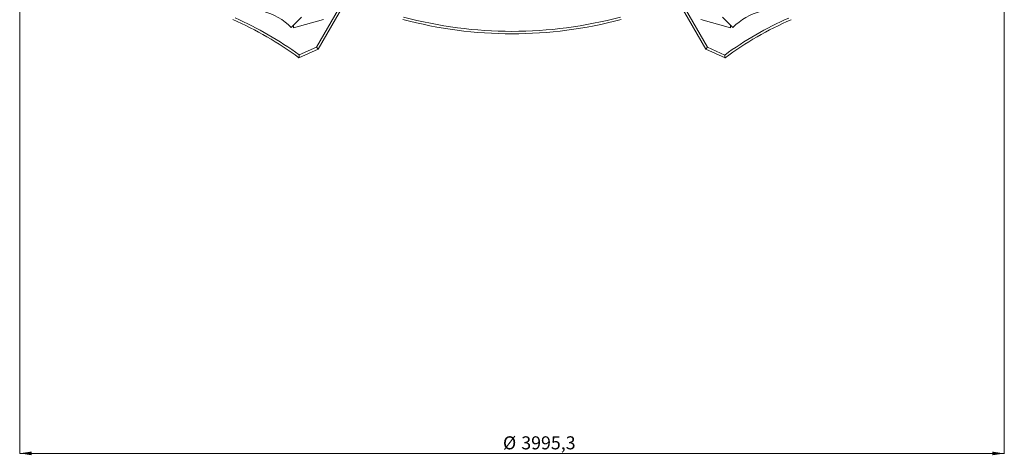
# Model space of a CAD drawing. Units: millimetres. Extents: x -15666 to 22764, y 9983 to 22121.
# Drawn here: x -12263 to -8267, y 9983 to 11752 of the extents above; entities that cross this region are included whole.
import ezdxf

# ---------------------------------------------------------------- set-up
doc = ezdxf.new("R2010")
doc.units = ezdxf.units.MM
doc.styles.add('SLDTEXTSTYLE0', font='TXT', dxfattribs={"width": 0.663})
doc.dimstyles.new('SLDDIMSTYLE2', dxfattribs={"dimtxt": 48.920356, "dimasz": 48.920356, "dimexe": 0, "dimexo": 0.0625, "dimgap": 12.230089, "dimtad": 1, "dimtoh": 1, "dimdec": 1, "dimzin": 12, "dimdsep": 46, "dimtxsty": 'SLDTEXTSTYLE0', "dimsah": 1, "dimcen": 0.09, "dimadec": 0, "dimazin": 0, "dimtfac": 1, "dimtdec": 1, "dimtofl": 0, "dimtmove": 0, "dimatfit": 3, "dimfxl": 0, "dimtolj": 1, "dimtzin": 12, "dimarcsym": 0})

# ---------------------------------------------------------------- blocks, each defined once
blk = doc.blocks.new('*D6')
at = {"color": 7, "linetype": 'Continuous', "lineweight": 0}
for p, q in [((-12262.8, 13558.7), (-12263.2, 9990.2)), ((-8267.5, 13558.4), (-8267.8, 9989.8)), ((-8267.8, 9990.8), (-12263.2, 9991.2))]:
    blk.add_line(p, q, dxfattribs=at)
for points in [[(-12263.2, 9991.2), (-12214.2, 9983.6), (-12214.2, 9998.7)], [(-8267.8, 9990.8), (-8316.7, 9998.3), (-8316.7, 9983.3)]]:
    blk.add_solid(points, dxfattribs=at)
at = {"color": 7, "linetype": 'Continuous', "lineweight": 0, "char_height": 52.92, "attachment_point": 1, "rotation": 359.9946, "style": 'SLDTEXTSTYLE0'}
for s, insert in [('%%c', (-10301.9, 10060.4)), ('3995,3', (-10227.7, 10060.4))]:
    blk.add_mtext(s, dxfattribs=dict(at, insert=insert))

msp = doc.modelspace()

# ---------------------------------------------------------------- linework, layer by layer
at = {"color": 7, "linetype": 'Continuous', "lineweight": 15}
for p, q in [((-11058.685, 11640.493), (-10955.091, 11819.885)), ((-10946.611, 11814.572), (-11051.628, 11632.717)), ((-9479.031, 11632.569), (-9584.014, 11814.445)), ((-9575.533, 11819.756), (-9471.972, 11640.344)), ((-11118.91, 11762.765), (-11161.336, 11720.338)), ((-11151.696, 11719.032), (-11030.919, 11753.225)), ((-9378.631, 11719.032), (-9499.408, 11753.225)), ((-9411.418, 11762.765), (-9368.991, 11720.338)), ((-11051.628, 11632.717), (-11129.933, 11597.102)), ((-11128.726, 11608.637), (-11058.685, 11640.493)), ((-11051.628, 11632.717), (-11058.685, 11640.493)), ((-9479.031, 11632.569), (-9471.972, 11640.344)), ((-9400.733, 11596.94), (-9479.031, 11632.569)), ((-9471.972, 11640.344), (-9401.937, 11608.475))]:
    msp.add_line(p, q, dxfattribs=at)
at = {"color": 7, "linetype": 'Continuous', "lineweight": 15, "flags": 128}
for points in [[(-11129.933, 11597.102), (-11129.878, 11597.624), (-11129.724, 11599.085), (-11129.481, 11601.389), (-11129.146, 11604.598), (-11128.729, 11608.615), (-11128.726, 11608.637)], [(-9400.733, 11596.94), (-9400.788, 11597.462), (-9400.942, 11598.923), (-9401.184, 11601.227), (-9401.518, 11604.436), (-9401.935, 11608.454), (-9401.937, 11608.475)]]:
    msp.add_lwpolyline(points, dxfattribs=at)
at = {"color": 7, "linetype": 'Continuous', "lineweight": 15}
for centre, radius, start, end in [((-11942.858, 10499.328), 1366, 53.479252, 66.51002), ((-11942.858, 10499.328), 1376, 53.72471, 66.264562), ((-11341.648, 11540.026), 255, 45, 75), ((-10265.164, 13404.552), 1710, 254.994636, 284.994636), ((-10265.164, 13404.552), 1700, 254.994636, 284.994636), ((-8588.013, 10499.014), 1376, 113.72471, 126.264562), ((-8588.013, 10499.014), 1366, 113.479252, 126.51002), ((-9188.679, 11540.026), 255, 105, 135), ((-11236.648, 11721.891), 85, 358.072487, 5.250277), ((-9293.679, 11721.891), 85, 174.749723, 181.927513)]:
    msp.add_arc(centre, radius, start, end, dxfattribs=at)

# ---------------------------------------------------------------- dimensions: what is measured, and where the dimension line sits
at = {"color": 7, "linetype": 'Continuous', "lineweight": 0}
dim = msp.add_linear_dim(base=(-12263.151, 9991.171), p1=(-8267.482, 13559.365), p2=(-12262.817, 13559.739), angle=359.994636, text='%%c<>', dimstyle='SLDDIMSTYLE2', dxfattribs=at)
dim.commit()
dim.dimension.update_dxf_attribs({"geometry": '*D6', "text_midpoint": (-10168.101, 9990.975), "dimtype": 160})

doc.saveas('drawing.dxf')
